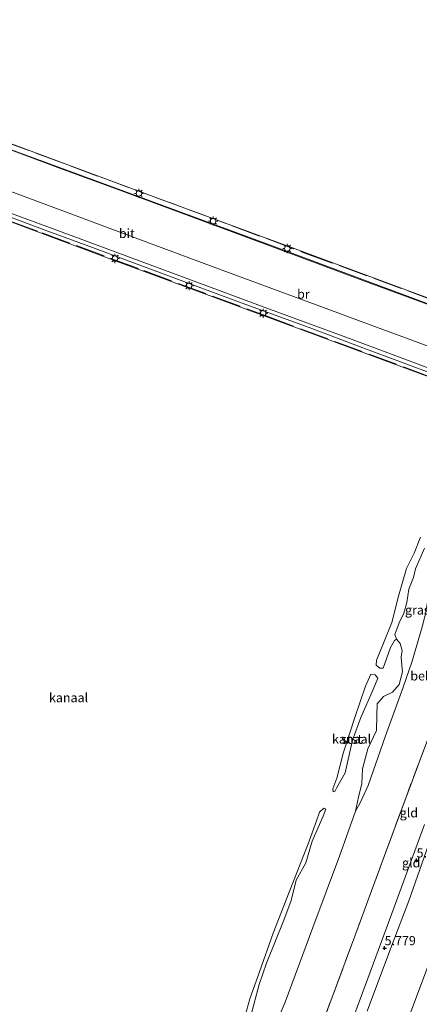
# Model space of a CAD drawing. Units: metres. Extents: x 72407 to 80000, y 393750 to 400002.
# Drawn here: x 74854 to 74963, y 394647 to 394916 of the extents above; entities that cross this region are included whole.
import ezdxf
from ezdxf.enums import TextEntityAlignment as Align

# ---------------------------------------------------------------- set-up
doc = ezdxf.new("R2010")
doc.units = ezdxf.units.M
doc.linetypes.add('IE-TERREINAFSCHEIDING', pattern=[10, 8, -2])
doc.layers.get('0').update_dxf_attribs({"lineweight": 25})
for name, color, linetype, lineweight in [('B-ME-BV-GELEIDECONSTRUCTIE-GELEIDERAIL-L-B2', 213, 'BV-GELEIDERAIL', 18), ('B-ME-GW-KRUINLIJN-L-B1', 93, 'Continuous', 18), ('B-ME-GW-TEENLIJN-L-B1', 93, 'Continuous', 18), ('B-ME-IE-GRASLAND-GV-B6', 93, 'Continuous', 18), ('B-ME-IE-GRONDWERKLIJN-GROND_INGERICHT-GV-B6', 253, 'Continuous', 18), ('B-ME-IE-MEUBILAIR_WEGMEUBILAIR-LICHTMAST-S-B2', 8, 'Continuous', 18), ('B-ME-IE-TERREINAFSCHEIDING-RASTERHEKWERK-L-B1', 8, 'IE-TERREINAFSCHEIDING', 18), ('B-ME-IE-TERREINAFSCHEIDING-RASTERHEKWERK-L-B2', 8, 'IE-TERREINAFSCHEIDING', 18), ('B-ME-KW-BRUG-GV-B7', 173, 'Continuous', 18), ('B-ME-OB-BEKLEDING-GV-B6', 253, 'Continuous', 18), ('B-ME-OB-WATERLIJN-L-B1', 133, 'OB-WATERLIJN', 18), ('B-ME-OG-WATER-GV-B6', 153, 'Continuous', 18), ('B-ME-VH-VERH_SOORT-BITUMEN-GV-B7', 8, 'Continuous', 18)]:
    doc.layers.add(name, color=color, linetype=linetype, lineweight=lineweight)
doc.layers.add('B-ME-GW-HOOGTEPUNT-S-B1', color=10, linetype='Continuous')
doc.styles.add('NLCS-ISO', font='NLCS-ISO.TTF')
doc.linetypes.add('BV-GELEIDERAIL', pattern='A,10,-3,[108,NLCS.SHX,S=1,R=0,X=0,Y=0],-3', length=16)
doc.linetypes.add('OB-WATERLIJN', pattern='A,10,[32,NLCS.SHX,S=2,R=0,X=0,Y=0],-12', length=22)

# ---------------------------------------------------------------- blocks, each defined once
blk = doc.blocks.new('hoogtepunt')
for p, q in [((-0.5, 0), (0.5, 0)), ((0, 0.5), (0, -0.5))]:
    blk.add_line(p, q)
blk = doc.blocks.new('lantaarnpaal')
for p, q in [((-0.75, 0), (-1.25, 0)), ((-0.88, 0.88), (-0.53, 0.53)), ((0, 0.75), (0, 1.25)), ((0.53, 0.53), (0.88, 0.88)), ((0.75, 0), (1.25, 0)), ((-0.53, -0.53), (-0.88, -0.88)), ((0, -0.75), (0, -1.25)), ((0.53, -0.53), (0.88, -0.88))]:
    blk.add_line(p, q)
blk.add_circle((0, 0), 0.75)

msp = doc.modelspace()

# ---------------------------------------------------------------- linework, layer by layer
at = {"layer": 'B-ME-BV-GELEIDECONSTRUCTIE-GELEIDERAIL-L-B2'}
for points in [[(75087.797, 394797.295, 11.52), (75085.552, 394797.988, 11.516), (75077.44, 394800.483, 11.546), (75065.839, 394804.109, 11.713), (75053.166, 394808.025, 11.725), (75043.629, 394810.905, 11.866), (75030.903, 394814.804, 11.991), (75021.238, 394817.857, 12.033), (75013.289, 394820.723, 12.075), (74994.538, 394827.705, 12.17), (74977.698, 394833.971, 12.276), (74964.526, 394838.804, 12.341), (74947.674, 394845.071, 12.345), (74924.774, 394853.58, 12.36), (74900.683, 394862.497, 12.379), (74882.005, 394869.406, 12.413), (74865.056, 394875.65, 12.364), (74842.59, 394884.013, 12.341), (74823.745, 394890.92, 12.185), (74810.622, 394895.818, 12.158), (74790.588, 394903.347, 12.116), (74783.108, 394906.295, 12.056)], [(74787.237, 394885.352, 11.828), (74787.483, 394886.038, 11.828), (74797.916, 394882.171, 11.881), (74809.911, 394877.722, 11.976), (74828.262, 394870.905, 12.059), (74843.028, 394865.42, 12.124), (74861.628, 394858.544, 12.17), (74873.829, 394854.014, 12.181), (74893.869, 394846.564, 12.151), (74913.962, 394839.142, 12.192), (74933.776, 394831.886, 12.204), (74947.731, 394826.635, 12.158), (74968.251, 394819.012, 12.082), (74982.048, 394813.957, 12.037), (74997.486, 394808.185, 11.93), (75011.666, 394802.924, 11.881), (75013.443, 394802.273, 11.862), (75013.169, 394801.638, 11.862)], [(74840.778, 394873.291, 12.459), (74853.981, 394868.415, 12.527), (74867.175, 394863.48, 12.497), (74878.414, 394859.324, 12.542), (74893.358, 394853.789, 12.428), (74906.794, 394848.751, 12.394), (74925.278, 394841.975, 12.466), (74938.407, 394837.138, 12.474), (74949.666, 394832.94, 12.447), (74962.785, 394828.062, 12.424), (74979.688, 394821.826, 12.36), (74992.821, 394816.95, 12.295), (75007.858, 394811.373, 12.208), (75014.843, 394808.721, 12.204), (75022.522, 394805.56, 12.211), (75035.351, 394799.903, 12.128), (75049.537, 394793.739, 11.987), (75067.869, 394785.781, 11.854), (75081.372, 394779.873, 11.821)]]:
    msp.add_polyline3d(points, dxfattribs=at)
at = {"layer": 'B-ME-GW-KRUINLIJN-L-B1'}
for points in [[(75030.593, 394843.367, 5.472), (75023.905, 394838.368, 5.605), (75020.056, 394834.696, 5.612), (75016.379, 394830.629, 5.62), (75010.985, 394824.728, 5.932), (75008.578, 394820.287, 5.935), (75005.199, 394813.786, 5.942), (75001.065, 394804.375, 5.926), (74997.812, 394795.256, 5.802), (74994.305, 394784.745, 5.745), (74990.475, 394771.752, 5.707), (74988.544, 394762.14, 5.635), (74987.785, 394757.048, 5.529), (74987.211, 394752.328, 5.373), (74986.632, 394747.34, 5.338), (74985.188, 394741.735, 5.319), (74979.891, 394727.882, 5.407), (74973.69, 394711.777, 5.589), (74966.822, 394694.213, 5.635), (74960.281, 394675.616, 5.715), (74955.24, 394662.477, 5.681), (74948.89, 394645.408, 5.798)], [(74942.068, 394635.536, 5.726), (74949.042, 394654.398, 5.703), (74955.637, 394672.16, 5.673), (74964.564, 394696.42, 5.627)]]:
    msp.add_polyline3d(points, dxfattribs=at)
at = {"layer": 'B-ME-GW-TEENLIJN-L-B1'}
for points in [[(74979.365, 394809.71, 0.043), (74979.467, 394808.907, 0.191), (74977.443, 394803.666, 0.108), (74973.699, 394794.375, 0.119), (74970.695, 394786.68, 0.146), (74969.424, 394780.526, 0.21), (74967.66, 394772.335, 0.218), (74966.203, 394761.842, 0.264), (74964.812, 394754.085, 0.229), (74964.088, 394751.099, 0.169), (74961.203, 394741.062, 0.188), (74958.604, 394733.717, 0.153), (74953.919, 394720.692, 0.199), (74949.116, 394707.129, 0.18), (74946.986, 394702.315, 0.119), (74945.711, 394700.037, 0.043)], [(74998.994, 394762.515, 3.856), (74998.373, 394760.055, 3.487), (74997.706, 394757.223, 3.141), (74997.291, 394755.28, 2.902), (74996.577, 394751.732, 2.605), (74996.27, 394749.132, 2.309), (74996.228, 394745.939, 1.955), (74996.308, 394744.256, 1.754), (74996.411, 394742.501, 1.491), (74996.312, 394741.449, 1.385), (74995.851, 394739.588, 1.313), (74992.214, 394729.943, 1.389), (74986.56, 394715.03, 1.415), (74982.309, 394703.483, 1.434), (74976.328, 394687.569, 1.415), (74970.799, 394672.643, 1.438), (74964.872, 394656.178, 1.423), (74958.232, 394638.402, 1.45), (74951.254, 394620.085, 1.4), (74943.489, 394599.057, 1.453), (74933.782, 394573.361, 1.503), (74924.782, 394548.003, 1.294), (74922.056, 394540.447, 1.279)]]:
    msp.add_polyline3d(points, dxfattribs=at)
at = {"layer": 'B-ME-IE-GRASLAND-GV-B6'}
msp.add_polyline3d([(74964.088, 394751.099, 0.169), (74961.203, 394741.062, 0.188), (74958.604, 394733.717, 0.153), (74953.919, 394720.692, 0.199), (74949.116, 394707.129, 0.18), (74946.986, 394702.315, 0.119), (74945.711, 394700.037, 0.043), (74946.493, 394703.944, 0.043), (74947.401, 394707.593, 0.043), (74947.584, 394711.636, 0.043), (74949.067, 394717.145, 0.043), (74951.403, 394722.152, 0.043), (74951.478, 394726.207, 0.043), (74951.637, 394729.379, 0.043), (74953.307, 394731.395, 0.043), (74955.829, 394732.597, 0.043), (74957.572, 394734.701, 0.043), (74958.529, 394738.1, 0.043), (74958.372, 394739.841, 0.043), (74958.167, 394742.118, 0.043), (74958.417, 394743.971, 0.043), (74957.857, 394745.876, 0.043), (74956.885, 394747.03, 0.043), (74956.451, 394748.319, 0.111), (74957.654, 394751.494, 0.157), (74958.925, 394754.154, 0.191), (74959.701, 394757.098, 0.229), (74960.241, 394760.709, 0.245), (74961.494, 394763.916, 0.203), (74962.111, 394766.289, 0.157), (74964.532, 394771.886, 0.18)], dxfattribs=at)
at = {"layer": 'B-ME-IE-GRONDWERKLIJN-GROND_INGERICHT-GV-B6'}
for points in [[(74936.973, 394642.944, 3.62), (74945.77, 394666.644, 3.605), (74953.924, 394688.743, 3.597), (74959.395, 394703.665, 3.582), (74964.337, 394716.868, 3.567)], [(74942.068, 394635.536, 5.726), (74949.042, 394654.398, 5.703), (74955.637, 394672.16, 5.673), (74964.564, 394696.42, 5.627)], [(74964.564, 394696.42, 5.627), (74955.637, 394672.16, 5.673), (74949.042, 394654.398, 5.703), (74942.068, 394635.536, 5.726)], [(74966.822, 394694.213, 5.635), (74960.281, 394675.616, 5.715), (74955.24, 394662.477, 5.681), (74948.89, 394645.408, 5.798)], [(74948.89, 394645.408, 5.798), (74955.24, 394662.477, 5.681), (74960.281, 394675.616, 5.715), (74966.822, 394694.213, 5.635)], [(74964.872, 394656.178, 1.423), (74958.232, 394638.402, 1.45)], [(74958.232, 394638.402, 1.45), (74964.872, 394656.178, 1.423)]]:
    msp.add_polyline3d(points, dxfattribs=at)
at = {"layer": 'B-ME-IE-TERREINAFSCHEIDING-RASTERHEKWERK-L-B1'}
msp.add_polyline3d([(74991.546, 394807.54, 3.575), (74989.113, 394800.725, 3.749), (74985.682, 394791.564, 3.772), (74982.81, 394783.547, 3.806), (74981.151, 394777.77, 3.841), (74979.4, 394770.47, 3.833), (74976.902, 394756.156, 3.795), (74975.716, 394750.127, 3.746), (74973.997, 394743.53, 3.639), (74972.213, 394738.186, 3.597), (74969.072, 394729.614, 3.59), (74964.337, 394716.868, 3.567), (74959.395, 394703.665, 3.582), (74953.924, 394688.743, 3.597), (74945.77, 394666.644, 3.605), (74936.973, 394642.944, 3.62), (74929.993, 394624.068, 3.506), (74923.869, 394607.71, 3.377), (74916.271, 394587.498, 3.411), (74904.852, 394556.233, 3.354), (74902.097, 394548.819, 3.434)], dxfattribs=at)
at = {"layer": 'B-ME-IE-TERREINAFSCHEIDING-RASTERHEKWERK-L-B2'}
for points in [[(74760.646, 394916.276, 11.179), (74778.737, 394909.093, 11.379), (74787.768, 394905.589, 11.398), (74793.564, 394903.556, 11.398), (74793.752, 394903.834, 11.398), (74812.727, 394896.787, 11.535), (74839.605, 394886.796, 11.672), (74876.185, 394873.224, 11.828), (74902.612, 394863.493, 11.835), (74931.849, 394852.542, 11.915), (74960.22, 394842.103, 11.79), (74983.595, 394833.468, 11.713), (75016.258, 394821.288, 11.501), (75020.096, 394819.836, 11.436)], [(74774.576, 394889.431, 11.577), (74786.846, 394885.599, 11.561), (74787.072, 394885.025, 11.561), (74788.848, 394884.466, 11.561), (74810.956, 394876.287, 11.713), (74832.604, 394868.207, 11.755), (74860.106, 394858.028, 11.896), (74887.898, 394847.736, 11.934), (74921.26, 394835.353, 11.881), (74967.712, 394818.127, 11.767), (74993.12, 394808.692, 11.569), (75012.948, 394801.32, 11.573), (75013.554, 394801.453, 11.501), (75041.678, 394789.65, 11.352), (75067.792, 394778.629, 11.261), (75084.325, 394771.589, 11.094)]]:
    msp.add_polyline3d(points, dxfattribs=at)
at = {"layer": 'B-ME-KW-BRUG-GV-B7'}
for points in [[(74839.62, 394886.81, 11.797), (74886.932, 394869.295, 11.828), (74927.476, 394854.286, 11.915), (74974.449, 394836.896, 11.759), (74999.183, 394827.751, 11.694), (75020.246, 394819.889, 11.512), (75020.256, 394819.578, 11.512), (75045.368, 394811.736, 11.273), (75070.918, 394803.748, 11.117), (75094.049, 394796.515, 10.421), (75093.573, 394795.317, 10.669), (75092.584, 394795.68, 10.736), (75087.839, 394797.263, 10.824)], [(75087.839, 394797.263, 10.824), (75079.522, 394774.713, 10.934), (75085.168, 394772.142, 10.884), (75084.735, 394771.061, 10.505), (75074.795, 394775.431, 11.041), (75061.162, 394781.335, 11.196), (75037.509, 394791.214, 11.341), (75013.516, 394801.255, 11.387), (75013.115, 394801.066, 11.387), (75011.242, 394801.812, 11.44), (74991.549, 394809.163, 11.527), (74967.425, 394818.08, 11.679), (74900.082, 394843.067, 11.691), (74879.569, 394850.605, 11.691), (74844.116, 394863.757, 11.698)]]:
    msp.add_polyline3d(points, dxfattribs=at)
at = {"layer": 'B-ME-OB-BEKLEDING-GV-B6'}
for points in [[(74964.532, 394771.886, 0.18), (74962.111, 394766.289, 0.157), (74961.494, 394763.916, 0.203), (74960.241, 394760.709, 0.245), (74959.701, 394757.098, 0.229), (74958.925, 394754.154, 0.191), (74957.654, 394751.494, 0.157), (74956.451, 394748.319, 0.111), (74956.885, 394747.03, 0.043), (74956.355, 394746.736, 0.043), (74955.232, 394744.788, 0.043), (74953.282, 394739.134, 0.043), (74952.311, 394739.172, 0.043), (74951.293, 394739.964, 0.043), (74951.393, 394741.31, 0.043), (74953.307, 394745.987, 0.043), (74955.572, 394751.586, 0.043), (74957.42, 394758.844, 0.043), (74959.612, 394766.346, 0.043), (74961.688, 394770.57, 0.043), (74963.4, 394774.929, 0.043)], [(74925.103, 394644.683, 0.043), (74926.458, 394647.887, 0.043), (74933.997, 394668.29, 0.043), (74941.276, 394687.769, 0.043), (74945.711, 394700.037, 0.043), (74946.986, 394702.315, 0.119), (74949.116, 394707.129, 0.18), (74953.919, 394720.692, 0.199), (74958.604, 394733.717, 0.153), (74961.203, 394741.062, 0.188), (74964.088, 394751.099, 0.169)], [(74940.075, 394705.456, 0.051), (74939.628, 394705.327, 0.051), (74939.519, 394706.198, 0.051), (74940.622, 394709.11, 0.051), (74942.406, 394716.202, 0.051), (74943.884, 394720.65, 0.051), (74945.729, 394726.237, 0.051), (74948.376, 394734.233, 0.051), (74949.836, 394737.478, 0.051), (74951.037, 394737.326, 0.051), (74951.831, 394736.367, 0.051), (74950.481, 394733.356, 0.051), (74947.165, 394725.666, 0.051), (74944.841, 394719.442, 0.051), (74942.85, 394710.595, 0.051), (74940.514, 394706.372, 0.051), (74940.075, 394705.456, 0.051)], [(74964.337, 394716.868, 3.567), (74959.395, 394703.665, 3.582), (74953.924, 394688.743, 3.597), (74945.77, 394666.644, 3.605), (74936.973, 394642.944, 3.62)], [(74914.555, 394640.583, 0.051), (74916.788, 394648.822, 0.051), (74919.485, 394656.185, 0.051), (74923.186, 394666.766, 0.051), (74927.552, 394677.926, 0.051), (74932.738, 394691.151, 0.051), (74935.066, 394697.469, 0.051), (74935.837, 394699.787, 0.051), (74937.053, 394700.921, 0.051), (74937.576, 394700.628, 0.051), (74936.836, 394698.691, 0.051), (74933.889, 394691.93, 0.051), (74932.153, 394685.972, 0.051), (74929.513, 394681.268, 0.051), (74928.105, 394675.664, 0.051), (74926.079, 394670.339, 0.051), (74921.352, 394658.589, 0.051), (74919.345, 394652.745, 0.051), (74917.129, 394644.171, 0.051)]]:
    msp.add_polyline3d(points, dxfattribs=at)
at = {"layer": 'B-ME-OB-WATERLIJN-L-B1'}
msp.add_polyline3d([(74963.4, 394774.929, 0.043), (74961.688, 394770.57, 0.043), (74959.612, 394766.346, 0.043), (74957.42, 394758.844, 0.043), (74955.572, 394751.586, 0.043), (74953.307, 394745.987, 0.043), (74951.393, 394741.31, 0.043), (74951.293, 394739.964, 0.043), (74952.311, 394739.172, 0.043), (74953.282, 394739.134, 0.043), (74955.232, 394744.788, 0.043), (74956.355, 394746.736, 0.043), (74956.885, 394747.03, 0.043), (74957.857, 394745.876, 0.043), (74958.417, 394743.971, 0.043), (74958.167, 394742.118, 0.043), (74958.372, 394739.841, 0.043), (74958.529, 394738.1, 0.043), (74957.572, 394734.701, 0.043), (74955.829, 394732.597, 0.043), (74953.307, 394731.395, 0.043), (74951.637, 394729.379, 0.043), (74951.478, 394726.207, 0.043), (74951.403, 394722.152, 0.043), (74949.067, 394717.145, 0.043), (74947.584, 394711.636, 0.043), (74947.401, 394707.593, 0.043), (74946.493, 394703.944, 0.043), (74945.711, 394700.037, 0.043), (74941.276, 394687.769, 0.043), (74933.997, 394668.29, 0.043), (74926.458, 394647.887, 0.043), (74925.103, 394644.683, 0.043)], dxfattribs=at)
at = {"layer": 'B-ME-OG-WATER-GV-B6'}
for points in [[(74963.4, 394774.929, 0.043), (74961.688, 394770.57, 0.043), (74959.612, 394766.346, 0.043), (74957.42, 394758.844, 0.043), (74955.572, 394751.586, 0.043), (74953.307, 394745.987, 0.043), (74951.393, 394741.31, 0.043), (74951.293, 394739.964, 0.043), (74952.311, 394739.172, 0.043), (74953.282, 394739.134, 0.043), (74955.232, 394744.788, 0.043), (74956.355, 394746.736, 0.043), (74956.885, 394747.03, 0.043), (74957.857, 394745.876, 0.043), (74958.417, 394743.971, 0.043), (74958.167, 394742.118, 0.043), (74958.372, 394739.841, 0.043), (74958.529, 394738.1, 0.043), (74957.572, 394734.701, 0.043), (74955.829, 394732.597, 0.043), (74953.307, 394731.395, 0.043), (74951.637, 394729.379, 0.043), (74951.478, 394726.207, 0.043), (74951.403, 394722.152, 0.043), (74949.067, 394717.145, 0.043), (74947.584, 394711.636, 0.043), (74947.401, 394707.593, 0.043), (74946.493, 394703.944, 0.043), (74945.711, 394700.037, 0.043), (74941.276, 394687.769, 0.043), (74933.997, 394668.29, 0.043), (74926.458, 394647.887, 0.043), (74925.103, 394644.683, 0.043)], [(74939.519, 394706.198, 0.051), (74939.628, 394705.327, 0.051), (74940.075, 394705.456, 0.051), (74940.514, 394706.372, 0.051), (74942.85, 394710.595, 0.051), (74944.841, 394719.442, 0.051), (74947.165, 394725.666, 0.051), (74950.481, 394733.356, 0.051), (74951.831, 394736.367, 0.051), (74951.037, 394737.326, 0.051), (74949.836, 394737.478, 0.051), (74948.376, 394734.233, 0.051), (74945.729, 394726.237, 0.051), (74943.884, 394720.65, 0.051), (74942.406, 394716.202, 0.051), (74940.622, 394709.11, 0.051), (74939.519, 394706.198, 0.051)], [(74917.129, 394644.171, 0.051), (74919.345, 394652.745, 0.051), (74921.352, 394658.589, 0.051), (74926.079, 394670.339, 0.051), (74928.105, 394675.664, 0.051), (74929.513, 394681.268, 0.051), (74932.153, 394685.972, 0.051), (74933.889, 394691.93, 0.051), (74936.836, 394698.691, 0.051), (74937.576, 394700.628, 0.051), (74937.053, 394700.921, 0.051), (74935.837, 394699.787, 0.051), (74935.066, 394697.469, 0.051), (74932.738, 394691.151, 0.051), (74927.552, 394677.926, 0.051), (74923.186, 394666.766, 0.051), (74919.485, 394656.185, 0.051), (74916.788, 394648.822, 0.051), (74914.555, 394640.583, 0.051)]]:
    msp.add_polyline3d(points, dxfattribs=at)
at = {"layer": 'B-ME-VH-VERH_SOORT-BITUMEN-GV-B7'}
for points in [[(74837.975, 394885.719, 11.588), (74884.39, 394868.688, 11.74), (74923.963, 394854.109, 11.641), (74973.86, 394835.537, 11.558)], [(74966.426, 394820.855, 11.656), (74944.045, 394829.177, 11.755), (74921.5, 394837.492, 11.744), (74899.119, 394845.792, 11.736), (74883.992, 394851.434, 11.71), (74864.845, 394858.486, 11.717), (74844.74, 394865.911, 11.736)]]:
    msp.add_polyline3d(points, dxfattribs=at)

# ---------------------------------------------------------------- block references
at = {"layer": 'B-ME-GW-HOOGTEPUNT-S-B1', "rotation": 90}
for p in [(74962.374, 394686.656, 5.719), (74962.374, 394686.656, 5.719), (74953.645, 394662.689, 5.779), (74953.645, 394662.689, 5.779)]:
    msp.add_blockref('hoogtepunt', p, dxfattribs=at)
at = {"layer": 'B-ME-IE-MEUBILAIR_WEGMEUBILAIR-LICHTMAST-S-B2', "rotation": 90}
for p in [(74886.525, 394868.822, 11.926), (74906.793, 394861.269, 11.961), (74927.049, 394853.779, 11.957), (74879.977, 394851.04, 11.938), (74900.227, 394843.606, 11.923), (74920.463, 394836.09, 11.93)]:
    msp.add_blockref('lantaarnpaal', p, dxfattribs=at)

# ---------------------------------------------------------------- texts
at = {"layer": 'B-ME-GW-HOOGTEPUNT-S-B1', "ltscale": 0.2, "style": 'NLCS-ISO'}
for s, p in [('5.719', (74962.374, 394686.656, 5.719)), ('5.719', (74962.374, 394686.656, 5.719)), ('5.779', (74953.645, 394662.689, 5.779)), ('5.779', (74953.645, 394662.689, 5.779))]:
    msp.add_text(s, height=2.5, dxfattribs=at).set_placement(p, align=Align.BOTTOM_LEFT)
at = {"layer": 'B-ME-IE-GRASLAND-GV-B6', "ltscale": 0.2, "style": 'NLCS-ISO'}
msp.add_text('gras', height=2.5, dxfattribs=at).set_placement((74962.589, 394755.0345), align=Align.MIDDLE_CENTER)
at = {"layer": 'B-ME-IE-GRONDWERKLIJN-GROND_INGERICHT-GV-B6', "ltscale": 0.2, "style": 'NLCS-ISO'}
for p in [(74960.2642, 394699.6356), (74960.9066, 394685.9741)]:
    msp.add_text('gld', height=2.5, dxfattribs=at).set_placement(p, align=Align.MIDDLE_CENTER)
at = {"layer": 'B-ME-KW-BRUG-GV-B7', "ltscale": 0.2, "style": 'NLCS-ISO'}
msp.add_text('br', height=2.5, dxfattribs=at).set_placement((74931.4457, 394841.3197), align=Align.MIDDLE_CENTER)
at = {"layer": 'B-ME-OB-BEKLEDING-GV-B6', "ltscale": 0.2, "style": 'NLCS-ISO'}
for s, p in [('bekl', (74964.0939, 394737.0303)), ('stst', (74944.6394, 394719.7336))]:
    msp.add_text(s, height=2.5, dxfattribs=at).set_placement(p, align=Align.MIDDLE_CENTER)
at = {"layer": 'B-ME-OG-WATER-GV-B6', "ltscale": 0.2, "style": 'NLCS-ISO'}
for p in [(74867.2986, 394731.0923), (74944.6066, 394719.7772)]:
    msp.add_text('kanaal', height=2.5, dxfattribs=at).set_placement(p, align=Align.MIDDLE_CENTER)
at = {"layer": 'B-ME-VH-VERH_SOORT-BITUMEN-GV-B7', "ltscale": 0.2, "style": 'NLCS-ISO'}
msp.add_text('bit', height=2.5, dxfattribs=at).set_placement((74883.2254, 394857.9012), align=Align.MIDDLE_CENTER)

doc.saveas('drawing.dxf')
